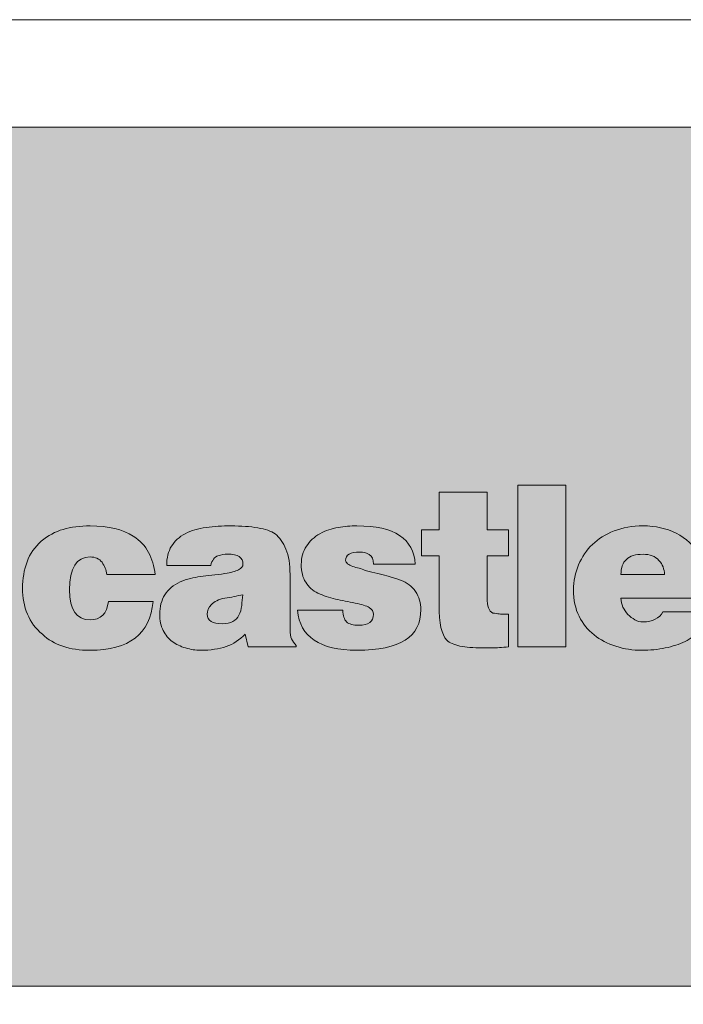
# Model space of a CAD drawing. Units: inches. Extents: x 1829 to 3344, y -21 to 823.
# Drawn here: x 1914 to 1955, y 499 to 559 of the extents above; entities that cross this region are included whole.
import ezdxf

# ---------------------------------------------------------------- set-up
doc = ezdxf.new("R2010")
doc.units = ezdxf.units.IN
doc.header["$LTSCALE"] = 9
doc.header["$MEASUREMENT"] = 0
doc.layers.add('Common-Dimensions-Text', color=7, linetype='Continuous', lineweight=15)
doc.layers.add('Dimensions-Text @ 48', color=7, linetype='Continuous', lineweight=15)
doc.layers.add('Layer 1', color=7, linetype='Continuous')
doc.styles.add('OC_Main', font='arial.ttf', dxfattribs={"width": 0.8, "height": 0.0625})
doc.styles.add('OC_Main2', font='arial.ttf', dxfattribs={"width": 0.8, "oblique": 10, "height": 0.0625})

# ---------------------------------------------------------------- blocks, each defined once
blk = doc.blocks.new('A$C709B5F74')
h = blk.add_hatch(color=7)
edge = h.paths.add_edge_path()
edge.add_spline(control_points=[(62.842, 10.969), (62.842, 10.969), (65.004, 10.969), (65.004, 10.969), (64.928, 12.293), (63.923, 12.955), (61.989, 12.955)], knot_values=[17, 17, 17, 17, 18, 18, 18, 19, 19, 19, 19], degree=3, periodic=0)
edge.add_spline(control_points=[(61.989, 12.955), (61.667, 12.955), (61.34, 12.929), (61.009, 12.876), (60.678, 12.823), (60.366, 12.715), (60.073, 12.551), (59.78, 12.387), (59.546, 12.17), (59.37, 11.9), (59.194, 11.631), (59.106, 11.317), (59.106, 10.96)], knot_values=[13, 13, 13, 13, 14, 14, 14, 15, 15, 15, 16, 16, 16, 17, 17, 17, 17], degree=3, periodic=0)
edge.add_spline(control_points=[(59.106, 10.96), (59.106, 10.591), (59.183, 10.285), (59.335, 10.042), (59.487, 9.798), (59.7, 9.609), (59.972, 9.475), (60.245, 9.34), (60.546, 9.239), (60.877, 9.171), (61.208, 9.104), (61.547, 9.035), (61.893, 8.965)], knot_values=[9, 9, 9, 9, 10, 10, 10, 11, 11, 11, 12, 12, 12, 13, 13, 13, 13], degree=3, periodic=0)
edge.add_spline(control_points=[(61.893, 8.965), (62.232, 8.9), (62.476, 8.821), (62.622, 8.728), (62.769, 8.634), (62.842, 8.52), (62.842, 8.385)], knot_values=[7, 7, 7, 7, 8, 8, 8, 9, 9, 9, 9], degree=3, periodic=0)
edge.add_spline(control_points=[(62.842, 8.385), (62.842, 8.004), (62.584, 7.813), (62.068, 7.813)], knot_values=[6, 6, 6, 6, 7, 7, 7, 7], degree=3, periodic=0)
edge.add_spline(control_points=[(62.068, 7.813), (61.787, 7.813), (61.582, 7.872), (61.453, 7.989), (61.324, 8.106), (61.26, 8.306), (61.26, 8.587)], knot_values=[4, 4, 4, 4, 5, 5, 5, 6, 6, 6, 6], degree=3, periodic=0)
edge.add_spline(control_points=[(61.26, 8.587), (61.26, 8.587), (58.913, 8.587), (58.913, 8.587), (59.042, 7.21), (60.067, 6.521), (61.989, 6.521)], knot_values=[2, 2, 2, 2, 3, 3, 3, 4, 4, 4, 4], degree=3, periodic=0)
edge.add_spline(control_points=[(61.989, 6.521), (63.108, 6.521), (63.939, 6.696), (64.481, 7.044), (65.023, 7.393), (65.294, 7.919), (65.294, 8.622)], knot_values=[0, 0, 0, 0, 1, 1, 1, 2, 2, 2, 2], degree=3, periodic=0)
edge.add_spline(control_points=[(65.294, 8.622), (65.294, 8.968), (65.2, 9.28), (65.013, 9.558), (64.825, 9.836), (64.576, 10.028), (64.266, 10.134)], knot_values=[27, 27, 27, 27, 28, 28, 28, 29, 29, 29, 29], degree=3, periodic=0)
edge.add_spline(control_points=[(64.266, 10.134), (63.984, 10.251), (63.369, 10.421), (62.42, 10.644)], knot_values=[26, 26, 26, 26, 27, 27, 27, 27], degree=3, periodic=0)
edge.add_spline(control_points=[(62.42, 10.644), (62.314, 10.702), (62.206, 10.742), (62.095, 10.762), (61.983, 10.783), (61.875, 10.815), (61.77, 10.859), (61.664, 10.903), (61.576, 10.95), (61.506, 11), (61.436, 11.049), (61.4, 11.106), (61.4, 11.171)], knot_values=[22, 22, 22, 22, 23, 23, 23, 24, 24, 24, 25, 25, 25, 26, 26, 26, 26], degree=3, periodic=0)
edge.add_spline(control_points=[(61.4, 11.171), (61.4, 11.458), (61.646, 11.602), (62.139, 11.602)], knot_values=[21, 21, 21, 21, 22, 22, 22, 22], degree=3, periodic=0)
edge.add_spline(control_points=[(62.139, 11.602), (62.326, 11.602), (62.489, 11.559), (62.626, 11.474), (62.764, 11.389), (62.836, 11.221), (62.842, 10.969)], knot_values=[19, 19, 19, 19, 20, 20, 20, 21, 21, 21, 21], degree=3, periodic=0)
edge = h.paths.add_edge_path()
edge.add_spline(control_points=[(68.722, 9.22), (68.722, 9.22), (68.722, 11.399), (68.722, 11.399), (68.722, 11.399), (68.829, 11.399), (68.977, 11.399)], knot_values=[19.687406, 19.687406, 19.687406, 19.687406, 20.687406, 20.687406, 20.687406, 21, 21, 21, 21], degree=3, periodic=0)
edge.add_spline(control_points=[(68.977, 11.399), (69.124, 11.399), (69.312, 11.399), (69.473, 11.399)], knot_values=[19.374913, 19.374913, 19.374913, 19.374913, 19.687406, 19.687406, 19.687406, 19.687406], degree=3, periodic=0)
edge.add_spline(control_points=[(69.473, 11.399), (69.553, 11.399), (69.627, 11.399), (69.686, 11.399)], knot_values=[19.218666, 19.218666, 19.218666, 19.218666, 19.374913, 19.374913, 19.374913, 19.374913], degree=3, periodic=0)
edge.add_spline(control_points=[(69.686, 11.399), (69.744, 11.399), (69.788, 11.399), (69.808, 11.399)], knot_values=[19.062419, 19.062419, 19.062419, 19.062419, 19.218666, 19.218666, 19.218666, 19.218666], degree=3, periodic=0)
edge.add_spline(control_points=[(69.82, 11.399), (69.82, 11.399), (69.82, 11.399), (69.82, 11.399), (69.82, 11.399), (69.82, 11.399), (69.82, 11.399)], knot_values=[18.999554, 18.999554, 18.999554, 18.999554, 19, 19, 19, 19.000774, 19.000774, 19.000774, 19.000774], degree=3, periodic=0)
edge.add_spline(control_points=[(69.82, 11.433), (69.82, 11.451), (69.82, 11.476), (69.82, 11.506)], knot_values=[18.828048, 18.828048, 18.828048, 18.828048, 18.906172, 18.906172, 18.906172, 18.906172], degree=3, periodic=0)
edge.add_spline(control_points=[(69.82, 11.506), (69.82, 11.536), (69.82, 11.571), (69.82, 11.611)], knot_values=[18.749925, 18.749925, 18.749925, 18.749925, 18.828048, 18.828048, 18.828048, 18.828048], degree=3, periodic=0)
edge.add_spline(control_points=[(69.82, 11.611), (69.82, 11.77), (69.82, 11.994), (69.82, 12.203)], knot_values=[18.437431, 18.437431, 18.437431, 18.437431, 18.749925, 18.749925, 18.749925, 18.749925], degree=3, periodic=0)
edge.add_spline(control_points=[(69.82, 12.203), (69.82, 12.411), (69.82, 12.602), (69.82, 12.695)], knot_values=[18.124937, 18.124937, 18.124937, 18.124937, 18.437431, 18.437431, 18.437431, 18.437431], degree=3, periodic=0)
edge.add_spline(control_points=[(69.82, 12.753), (69.82, 12.753), (69.82, 12.753), (69.82, 12.753), (69.82, 12.753), (69.82, 12.753), (69.82, 12.753)], knot_values=[17.999513, 17.999513, 17.999513, 17.999513, 18.001162, 18.001162, 18.001162, 18.001649, 18.001649, 18.001649, 18.001649], degree=3, periodic=0)
edge.add_spline(control_points=[(69.784, 12.753), (69.767, 12.753), (69.745, 12.753), (69.719, 12.753)], knot_values=[17.812444, 17.812444, 17.812444, 17.812444, 17.890567, 17.890567, 17.890567, 17.890567], degree=3, periodic=0)
edge.add_spline(control_points=[(69.719, 12.753), (69.667, 12.753), (69.597, 12.753), (69.52, 12.753)], knot_values=[17.656197, 17.656197, 17.656197, 17.656197, 17.812444, 17.812444, 17.812444, 17.812444], degree=3, periodic=0)
edge.add_spline(control_points=[(69.52, 12.753), (69.443, 12.753), (69.357, 12.753), (69.271, 12.753)], knot_values=[17.49995, 17.49995, 17.49995, 17.49995, 17.656197, 17.656197, 17.656197, 17.656197], degree=3, periodic=0)
edge.add_spline(control_points=[(69.271, 12.753), (69.185, 12.753), (69.099, 12.753), (69.022, 12.753)], knot_values=[17.343703, 17.343703, 17.343703, 17.343703, 17.49995, 17.49995, 17.49995, 17.49995], degree=3, periodic=0)
edge.add_spline(control_points=[(69.022, 12.753), (68.944, 12.753), (68.875, 12.753), (68.823, 12.753)], knot_values=[17.187456, 17.187456, 17.187456, 17.187456, 17.343703, 17.343703, 17.343703, 17.343703], degree=3, periodic=0)
edge.add_spline(control_points=[(68.758, 12.753), (68.741, 12.753), (68.73, 12.753), (68.725, 12.753)], knot_values=[17.031209, 17.031209, 17.031209, 17.031209, 17.109333, 17.109333, 17.109333, 17.109333], degree=3, periodic=0)
edge.add_spline(control_points=[(68.725, 12.753), (68.724, 12.753), (68.724, 12.753), (68.723, 12.753)], knot_values=[17.021444, 17.021444, 17.021444, 17.021444, 17.031209, 17.031209, 17.031209, 17.031209], degree=3, periodic=0)
edge.add_spline(control_points=[(68.723, 12.753), (68.723, 12.753), (68.722, 12.753), (68.722, 12.753)], knot_values=[17.011679, 17.011679, 17.011679, 17.011679, 17.021444, 17.021444, 17.021444, 17.021444], degree=3, periodic=0)
edge.add_spline(control_points=[(68.722, 12.753), (68.722, 12.753), (68.722, 12.753), (68.722, 12.753)], knot_values=[17.006796, 17.006796, 17.006796, 17.006796, 17.011679, 17.011679, 17.011679, 17.011679], degree=3, periodic=0)
edge.add_spline(control_points=[(68.722, 12.753), (68.722, 12.753), (68.722, 12.753), (68.722, 12.753)], knot_values=[17.001913, 17.001913, 17.001913, 17.001913, 17.006796, 17.006796, 17.006796, 17.006796], degree=3, periodic=0)
edge.add_spline(control_points=[(68.722, 12.753), (68.722, 12.753), (68.722, 12.753), (68.722, 12.753)], knot_values=[17.001303, 17.001303, 17.001303, 17.001303, 17.001913, 17.001913, 17.001913, 17.001913], degree=3, periodic=0)
edge.add_spline(control_points=[(68.722, 12.753), (68.722, 12.753), (68.722, 12.753), (68.722, 12.753)], knot_values=[17.000692, 17.000692, 17.000692, 17.000692, 17.001303, 17.001303, 17.001303, 17.001303], degree=3, periodic=0)
edge.add_spline(control_points=[(68.722, 12.753), (68.722, 12.753), (68.722, 12.753), (68.722, 12.753), (68.722, 12.753), (68.722, 12.753), (68.722, 12.753)], knot_values=[16.999472, 16.999472, 16.999472, 16.999472, 17.000164, 17.000164, 17.000164, 17.000692, 17.000692, 17.000692, 17.000692], degree=3, periodic=0)
edge.add_spline(control_points=[(68.722, 12.836), (68.722, 12.969), (68.722, 13.244), (68.722, 13.543)], knot_values=[16.562469, 16.562469, 16.562469, 16.562469, 16.874962, 16.874962, 16.874962, 16.874962], degree=3, periodic=0)
edge.add_spline(control_points=[(68.722, 13.543), (68.722, 13.842), (68.722, 14.164), (68.722, 14.392)], knot_values=[16.249975, 16.249975, 16.249975, 16.249975, 16.562469, 16.562469, 16.562469, 16.562469], degree=3, periodic=0)
edge.add_spline(control_points=[(68.722, 14.392), (68.722, 14.449), (68.722, 14.5), (68.722, 14.543)], knot_values=[16.171852, 16.171852, 16.171852, 16.171852, 16.249975, 16.249975, 16.249975, 16.249975], degree=3, periodic=0)
edge.add_spline(control_points=[(68.722, 14.543), (68.722, 14.586), (68.722, 14.622), (68.722, 14.647)], knot_values=[16.093728, 16.093728, 16.093728, 16.093728, 16.171852, 16.171852, 16.171852, 16.171852], degree=3, periodic=0)
edge.add_spline(control_points=[(68.722, 14.695), (68.722, 14.695), (68.722, 14.695), (68.722, 14.695), (68.722, 14.695), (68.722, 14.695), (68.722, 14.695)], knot_values=[15.999736, 15.999736, 15.999736, 15.999736, 16, 16, 16, 16.000651, 16.000651, 16.000651, 16.000651], degree=3, periodic=0)
edge.add_spline(control_points=[(68.694, 14.695), (68.648, 14.695), (68.549, 14.695), (68.417, 14.695)], knot_values=[15.781234, 15.781234, 15.781234, 15.781234, 15.937481, 15.937481, 15.937481, 15.937481], degree=3, periodic=0)
edge.add_spline(control_points=[(68.417, 14.695), (68.284, 14.695), (68.117, 14.695), (67.935, 14.695)], knot_values=[15.624987, 15.624987, 15.624987, 15.624987, 15.781234, 15.781234, 15.781234, 15.781234], degree=3, periodic=0)
edge.add_spline(control_points=[(67.935, 14.695), (67.752, 14.695), (67.555, 14.695), (67.362, 14.695)], knot_values=[15.468741, 15.468741, 15.468741, 15.468741, 15.624987, 15.624987, 15.624987, 15.624987], degree=3, periodic=0)
edge.add_spline(control_points=[(67.362, 14.695), (67.168, 14.695), (66.978, 14.695), (66.811, 14.695)], knot_values=[15.312494, 15.312494, 15.312494, 15.312494, 15.468741, 15.468741, 15.468741, 15.468741], degree=3, periodic=0)
edge.add_spline(control_points=[(66.811, 14.695), (66.728, 14.695), (66.65, 14.695), (66.58, 14.695)], knot_values=[15.23437, 15.23437, 15.23437, 15.23437, 15.312494, 15.312494, 15.312494, 15.312494], degree=3, periodic=0)
edge.add_spline(control_points=[(66.58, 14.695), (66.51, 14.695), (66.449, 14.695), (66.398, 14.695)], knot_values=[15.156247, 15.156247, 15.156247, 15.156247, 15.23437, 15.23437, 15.23437, 15.23437], degree=3, periodic=0)
edge.add_spline(control_points=[(66.398, 14.695), (66.372, 14.695), (66.349, 14.695), (66.329, 14.695)], knot_values=[15.117185, 15.117185, 15.117185, 15.117185, 15.156247, 15.156247, 15.156247, 15.156247], degree=3, periodic=0)
edge.add_spline(control_points=[(66.278, 14.695), (66.271, 14.695), (66.264, 14.695), (66.259, 14.695)], knot_values=[15.058593, 15.058593, 15.058593, 15.058593, 15.078123, 15.078123, 15.078123, 15.078123], degree=3, periodic=0)
edge.add_spline(control_points=[(66.234, 14.695), (66.234, 14.695), (66.234, 13.937), (66.234, 13.368)], knot_values=[14.375013, 14.375013, 14.375013, 14.375013, 14.999996, 14.999996, 14.999996, 14.999996], degree=3, periodic=0)
edge.add_spline(control_points=[(66.234, 13.368), (66.234, 13.225), (66.234, 13.095), (66.234, 12.991)], knot_values=[14.218766, 14.218766, 14.218766, 14.218766, 14.375013, 14.375013, 14.375013, 14.375013], degree=3, periodic=0)
edge.add_spline(control_points=[(66.234, 12.991), (66.234, 12.887), (66.234, 12.81), (66.234, 12.775)], knot_values=[14.062519, 14.062519, 14.062519, 14.062519, 14.218766, 14.218766, 14.218766, 14.218766], degree=3, periodic=0)
edge.add_spline(control_points=[(66.234, 12.775), (66.234, 12.77), (66.234, 12.767), (66.234, 12.763)], knot_values=[14.042988, 14.042988, 14.042988, 14.042988, 14.062519, 14.062519, 14.062519, 14.062519], degree=3, periodic=0)
edge.add_spline(control_points=[(66.234, 12.763), (66.234, 12.76), (66.234, 12.758), (66.234, 12.756)], knot_values=[14.023457, 14.023457, 14.023457, 14.023457, 14.042988, 14.042988, 14.042988, 14.042988], degree=3, periodic=0)
edge.add_spline(control_points=[(66.234, 12.756), (66.234, 12.755), (66.234, 12.755), (66.234, 12.754)], knot_values=[14.013692, 14.013692, 14.013692, 14.013692, 14.023457, 14.023457, 14.023457, 14.023457], degree=3, periodic=0)
edge.add_spline(control_points=[(66.234, 12.754), (66.234, 12.753), (66.234, 12.753), (66.234, 12.753)], knot_values=[14.003926, 14.003926, 14.003926, 14.003926, 14.013692, 14.013692, 14.013692, 14.013692], degree=3, periodic=0)
edge.add_spline(control_points=[(66.234, 12.753), (66.234, 12.753), (66.234, 12.753), (66.234, 12.753)], knot_values=[14.002705, 14.002705, 14.002705, 14.002705, 14.003926, 14.003926, 14.003926, 14.003926], degree=3, periodic=0)
edge.add_spline(control_points=[(66.234, 12.753), (66.234, 12.753), (66.234, 12.753), (66.234, 12.753)], knot_values=[14.001485, 14.001485, 14.001485, 14.001485, 14.002705, 14.002705, 14.002705, 14.002705], degree=3, periodic=0)
edge.add_spline(control_points=[(66.234, 12.753), (66.234, 12.753), (66.234, 12.753), (66.234, 12.753)], knot_values=[14.000874, 14.000874, 14.000874, 14.000874, 14.001485, 14.001485, 14.001485, 14.001485], degree=3, periodic=0)
edge.add_spline(control_points=[(66.234, 12.753), (66.234, 12.753), (66.234, 12.753), (66.234, 12.753), (66.234, 12.753), (66.234, 12.753), (66.234, 12.753)], knot_values=[13.999349, 13.999349, 13.999349, 13.999349, 14.000223, 14.000223, 14.000223, 14.000874, 14.000874, 14.000874, 14.000874], degree=3, periodic=0)
edge.add_spline(control_points=[(66.163, 12.753), (66.143, 12.753), (66.119, 12.753), (66.093, 12.753)], knot_values=[13.750025, 13.750025, 13.750025, 13.750025, 13.828148, 13.828148, 13.828148, 13.828148], degree=3, periodic=0)
edge.add_spline(control_points=[(66.093, 12.753), (65.987, 12.753), (65.837, 12.753), (65.697, 12.753)], knot_values=[13.437531, 13.437531, 13.437531, 13.437531, 13.750025, 13.750025, 13.750025, 13.750025], degree=3, periodic=0)
edge.add_spline(control_points=[(65.697, 12.753), (65.558, 12.753), (65.43, 12.753), (65.368, 12.753)], knot_values=[13.125037, 13.125037, 13.125037, 13.125037, 13.437531, 13.437531, 13.437531, 13.437531], degree=3, periodic=0)
edge.add_spline(control_points=[(65.329, 12.753), (65.329, 12.753), (65.329, 12.753), (65.329, 12.753), (65.329, 12.753), (65.329, 12.753), (65.329, 12.753)], knot_values=[12.999613, 12.999613, 12.999613, 12.999613, 13.001362, 13.001362, 13.001362, 13.001749, 13.001749, 13.001749, 13.001749], degree=3, periodic=0)
edge.add_spline(control_points=[(65.329, 12.708), (65.329, 12.687), (65.329, 12.66), (65.329, 12.628)], knot_values=[12.812544, 12.812544, 12.812544, 12.812544, 12.890667, 12.890667, 12.890667, 12.890667], degree=3, periodic=0)
edge.add_spline(control_points=[(65.329, 12.628), (65.329, 12.564), (65.329, 12.479), (65.329, 12.383)], knot_values=[12.656297, 12.656297, 12.656297, 12.656297, 12.812544, 12.812544, 12.812544, 12.812544], degree=3, periodic=0)
edge.add_spline(control_points=[(65.329, 12.383), (65.329, 12.288), (65.329, 12.182), (65.329, 12.076)], knot_values=[12.50005, 12.50005, 12.50005, 12.50005, 12.656297, 12.656297, 12.656297, 12.656297], degree=3, periodic=0)
edge.add_spline(control_points=[(65.329, 12.076), (65.329, 11.971), (65.329, 11.865), (65.329, 11.769)], knot_values=[12.343803, 12.343803, 12.343803, 12.343803, 12.50005, 12.50005, 12.50005, 12.50005], degree=3, periodic=0)
edge.add_spline(control_points=[(65.329, 11.769), (65.329, 11.674), (65.329, 11.589), (65.329, 11.524)], knot_values=[12.187556, 12.187556, 12.187556, 12.187556, 12.343803, 12.343803, 12.343803, 12.343803], degree=3, periodic=0)
edge.add_spline(control_points=[(65.329, 11.444), (65.329, 11.424), (65.329, 11.41), (65.329, 11.403)], knot_values=[12.031309, 12.031309, 12.031309, 12.031309, 12.109433, 12.109433, 12.109433, 12.109433], degree=3, periodic=0)
edge.add_spline(control_points=[(65.329, 11.399), (65.329, 11.399), (65.329, 11.399), (65.329, 11.399), (65.329, 11.399), (65.329, 11.399), (65.329, 11.399)], knot_values=[11.999572, 11.999572, 11.999572, 11.999572, 12, 12, 12, 12.000792, 12.000792, 12.000792, 12.000792], degree=3, periodic=0)
edge.add_spline(control_points=[(65.368, 11.399), (65.43, 11.399), (65.558, 11.399), (65.697, 11.399)], knot_values=[11.562569, 11.562569, 11.562569, 11.562569, 11.875062, 11.875062, 11.875062, 11.875062], degree=3, periodic=0)
edge.add_spline(control_points=[(65.697, 11.399), (65.836, 11.399), (65.987, 11.399), (66.093, 11.399)], knot_values=[11.250075, 11.250075, 11.250075, 11.250075, 11.562569, 11.562569, 11.562569, 11.562569], degree=3, periodic=0)
edge.add_spline(control_points=[(66.163, 11.399), (66.183, 11.399), (66.2, 11.399), (66.212, 11.399)], knot_values=[11.093828, 11.093828, 11.093828, 11.093828, 11.171952, 11.171952, 11.171952, 11.171952], degree=3, periodic=0)
edge.add_spline(control_points=[(66.212, 11.399), (66.218, 11.399), (66.223, 11.399), (66.227, 11.399)], knot_values=[11.054766, 11.054766, 11.054766, 11.054766, 11.093828, 11.093828, 11.093828, 11.093828], degree=3, periodic=0)
edge.add_spline(control_points=[(66.227, 11.399), (66.23, 11.399), (66.233, 11.399), (66.234, 11.399)], knot_values=[11.015705, 11.015705, 11.015705, 11.015705, 11.054766, 11.054766, 11.054766, 11.054766], degree=3, periodic=0)
edge.add_spline(control_points=[(66.234, 11.399), (66.234, 11.399), (66.234, 11.399), (66.234, 11.399)], knot_values=[11.010822, 11.010822, 11.010822, 11.010822, 11.015705, 11.015705, 11.015705, 11.015705], degree=3, periodic=0)
edge.add_spline(control_points=[(66.234, 11.399), (66.234, 11.399), (66.234, 11.399), (66.234, 11.399)], knot_values=[11.005939, 11.005939, 11.005939, 11.005939, 11.010822, 11.010822, 11.010822, 11.010822], degree=3, periodic=0)
edge.add_spline(control_points=[(66.234, 11.399), (66.234, 11.399), (66.234, 11.399), (66.234, 11.399)], knot_values=[11.003498, 11.003498, 11.003498, 11.003498, 11.005939, 11.005939, 11.005939, 11.005939], degree=3, periodic=0)
edge.add_spline(control_points=[(66.234, 11.399), (66.234, 11.399), (66.234, 11.399), (66.234, 11.399)], knot_values=[11.001057, 11.001057, 11.001057, 11.001057, 11.003498, 11.003498, 11.003498, 11.003498], degree=3, periodic=0)
edge.add_spline(control_points=[(66.234, 11.399), (66.234, 11.399), (66.234, 11.399), (66.234, 11.399), (66.234, 11.399), (66.234, 11.399), (66.234, 11.399)], knot_values=[10.999836, 10.999836, 10.999836, 10.999836, 11.000892, 11.000892, 11.000892, 11.001057, 11.001057, 11.001057, 11.001057], degree=3, periodic=0)
edge.add_spline(control_points=[(66.234, 11.371), (66.234, 11.325), (66.234, 11.224), (66.234, 11.088)], knot_values=[10.781334, 10.781334, 10.781334, 10.781334, 10.937581, 10.937581, 10.937581, 10.937581], degree=3, periodic=0)
edge.add_spline(control_points=[(66.234, 11.088), (66.234, 10.953), (66.234, 10.782), (66.234, 10.596)], knot_values=[10.625087, 10.625087, 10.625087, 10.625087, 10.781334, 10.781334, 10.781334, 10.781334], degree=3, periodic=0)
edge.add_spline(control_points=[(66.234, 10.596), (66.234, 10.224), (66.234, 9.79), (66.234, 9.449)], knot_values=[10.312594, 10.312594, 10.312594, 10.312594, 10.625087, 10.625087, 10.625087, 10.625087], degree=3, periodic=0)
edge.add_spline(control_points=[(66.234, 9.449), (66.234, 9.108), (66.234, 8.859), (66.234, 8.859), (66.234, 7.928), (66.366, 7.321), (66.63, 7.04)], knot_values=[9, 9, 9, 9, 9.312594, 9.312594, 9.312594, 10.312594, 10.312594, 10.312594, 10.312594], degree=3, periodic=0)
edge.add_spline(control_points=[(66.63, 7.04), (66.771, 6.905), (66.998, 6.806), (67.311, 6.741), (67.625, 6.677), (68.004, 6.645), (68.449, 6.645)], knot_values=[7, 7, 7, 7, 8, 8, 8, 9, 9, 9, 9], degree=3, periodic=0)
edge.add_spline(control_points=[(68.449, 6.645), (68.566, 6.645), (68.741, 6.645), (68.972, 6.645), (69.204, 6.645), (69.486, 6.662), (69.82, 6.697)], knot_values=[5, 5, 5, 5, 6, 6, 6, 7, 7, 7, 7], degree=3, periodic=0)
edge.add_spline(control_points=[(69.82, 6.697), (69.82, 6.697), (69.82, 8.385), (69.82, 8.385), (69.586, 8.385), (69.426, 8.391), (69.341, 8.402), (69.256, 8.414), (69.146, 8.429), (69.012, 8.446)], knot_values=[2, 2, 2, 2, 3, 3, 3, 4, 4, 4, 5, 5, 5, 5], degree=3, periodic=0)
edge.add_spline(control_points=[(69.012, 8.446), (68.818, 8.54), (68.722, 8.798), (68.722, 9.22)], knot_values=[1, 1, 1, 1, 2, 2, 2, 2], degree=3, periodic=0)
h.paths.add_polyline_path([(70.313, 6.697), (72.782, 6.697), (72.782, 15.064), (70.313, 15.064)])
edge = h.paths.add_edge_path()
edge.add_spline(control_points=[(48.182, 11.347), (48.451, 11.347), (48.658, 11.254), (48.801, 11.07), (48.945, 10.885), (49.028, 10.676), (49.052, 10.441)], knot_values=[0, 0, 0, 0, 1, 1, 1, 2, 2, 2, 2], degree=3, periodic=0)
edge.add_spline(control_points=[(49.052, 10.441), (49.052, 10.441), (49.676, 10.441), (50.3, 10.441)], knot_values=[17.5, 17.5, 17.5, 17.5, 18, 18, 18, 18], degree=3, periodic=0)
edge.add_spline(control_points=[(50.3, 10.441), (50.924, 10.441), (51.548, 10.441), (51.548, 10.441), (51.495, 10.863), (51.382, 11.243), (51.209, 11.58), (51.037, 11.917), (50.771, 12.196), (50.414, 12.419)], knot_values=[15, 15, 15, 15, 15.5, 15.5, 15.5, 16.5, 16.5, 16.5, 17.5, 17.5, 17.5, 17.5], degree=3, periodic=0)
edge.add_spline(control_points=[(50.414, 12.419), (49.887, 12.776), (49.143, 12.955), (48.182, 12.955)], knot_values=[14, 14, 14, 14, 15, 15, 15, 15], degree=3, periodic=0)
edge.add_spline(control_points=[(48.182, 12.955), (47.666, 12.955), (47.203, 12.895), (46.793, 12.775), (46.383, 12.655), (46.005, 12.451), (45.659, 12.164)], knot_values=[12, 12, 12, 12, 13, 13, 13, 14, 14, 14, 14], degree=3, periodic=0)
edge.add_spline(control_points=[(45.659, 12.164), (45.325, 11.865), (45.081, 11.511), (44.925, 11.101), (44.77, 10.69), (44.692, 10.228), (44.692, 9.712)], knot_values=[10, 10, 10, 10, 11, 11, 11, 12, 12, 12, 12], degree=3, periodic=0)
edge.add_spline(control_points=[(44.692, 9.712), (44.692, 9.243), (44.776, 8.804), (44.943, 8.394), (45.11, 7.983), (45.369, 7.635), (45.721, 7.348)], knot_values=[8, 8, 8, 8, 9, 9, 9, 10, 10, 10, 10], degree=3, periodic=0)
edge.add_spline(control_points=[(45.721, 7.348), (46.307, 6.797), (47.127, 6.521), (48.182, 6.521)], knot_values=[7, 7, 7, 7, 8, 8, 8, 8], degree=3, periodic=0)
edge.add_spline(control_points=[(48.182, 6.521), (50.203, 6.521), (51.29, 7.362), (51.442, 9.044)], knot_values=[6, 6, 6, 6, 7, 7, 7, 7], degree=3, periodic=0)
edge.add_spline(control_points=[(51.442, 9.044), (51.442, 9.044), (49.131, 9.044), (49.131, 9.044), (49.055, 8.411), (48.738, 8.095), (48.182, 8.095)], knot_values=[4, 4, 4, 4, 5, 5, 5, 6, 6, 6, 6], degree=3, periodic=0)
edge.add_spline(control_points=[(48.182, 8.095), (47.479, 8.095), (47.127, 8.61), (47.127, 9.642)], knot_values=[3, 3, 3, 3, 4, 4, 4, 4], degree=3, periodic=0)
edge.add_spline(control_points=[(47.127, 9.642), (47.127, 10.778), (47.479, 11.347), (48.182, 11.347)], knot_values=[2, 2, 2, 2, 3, 3, 3, 3], degree=3, periodic=0)
edge = h.paths.add_edge_path()
edge.add_spline(control_points=[(56.092, 10.969), (56.092, 10.869), (56.013, 10.775), (55.854, 10.687), (55.696, 10.6), (55.465, 10.532), (55.16, 10.485)], knot_values=[15, 15, 15, 15, 16, 16, 16, 17, 17, 17, 17], degree=3, periodic=0)
edge.add_spline(control_points=[(55.16, 10.485), (54.668, 10.433), (54.246, 10.383), (53.895, 10.336), (53.543, 10.289), (53.194, 10.198), (52.849, 10.063)], knot_values=[13, 13, 13, 13, 14, 14, 14, 15, 15, 15, 15], degree=3, periodic=0)
edge.add_spline(control_points=[(52.849, 10.063), (52.491, 9.899), (52.225, 9.675), (52.049, 9.391), (51.873, 9.107), (51.785, 8.771), (51.785, 8.385)], knot_values=[11, 11, 11, 11, 12, 12, 12, 13, 13, 13, 13], degree=3, periodic=0)
edge.add_spline(control_points=[(51.785, 8.385), (51.785, 8.057), (51.845, 7.775), (51.965, 7.541), (52.085, 7.307), (52.242, 7.118), (52.436, 6.974), (52.629, 6.831), (52.857, 6.719), (53.121, 6.64), (53.385, 6.561), (53.643, 6.521), (53.895, 6.521)], knot_values=[7, 7, 7, 7, 8, 8, 8, 9, 9, 9, 10, 10, 10, 11, 11, 11, 11], degree=3, periodic=0)
edge.add_spline(control_points=[(53.895, 6.521), (54.41, 6.521), (54.853, 6.586), (55.222, 6.715), (55.591, 6.844), (55.919, 7.055), (56.206, 7.348)], knot_values=[5, 5, 5, 5, 6, 6, 6, 7, 7, 7, 7], degree=3, periodic=0)
edge.add_spline(control_points=[(56.206, 7.348), (56.206, 7.348), (56.355, 6.697), (56.355, 6.697), (56.355, 6.697), (56.977, 6.697), (57.599, 6.697)], knot_values=[3.5, 3.5, 3.5, 3.5, 4.5, 4.5, 4.5, 5, 5, 5, 5], degree=3, periodic=0)
edge.add_spline(control_points=[(57.599, 6.697), (58.221, 6.697), (58.843, 6.697), (58.843, 6.697), (58.843, 6.697), (58.843, 6.697), (58.843, 6.697)], knot_values=[2.99999, 2.99999, 2.99999, 2.99999, 3.49999, 3.49999, 3.49999, 3.5, 3.5, 3.5, 3.5], degree=3, periodic=0)
edge.add_spline(control_points=[(58.843, 6.697), (58.843, 6.697), (58.843, 6.759), (58.843, 6.759)], knot_values=[2.00001, 2.00001, 2.00001, 2.00001, 2.99999, 2.99999, 2.99999, 2.99999], degree=3, periodic=0)
edge.add_spline(control_points=[(58.843, 6.759), (58.743, 6.876), (58.666, 6.993), (58.61, 7.11), (58.554, 7.228), (58.526, 7.38), (58.526, 7.567)], knot_values=[0, 0, 0, 0, 1, 1, 1, 2, 2, 2, 2], degree=3, periodic=0)
edge.add_spline(control_points=[(58.526, 7.567), (58.526, 7.567), (58.526, 8.286), (58.526, 9.004)], knot_values=[29.5, 29.5, 29.5, 29.5, 30, 30, 30, 30], degree=3, periodic=0)
edge.add_spline(control_points=[(58.526, 9.004), (58.526, 9.723), (58.526, 10.441), (58.526, 10.441), (58.526, 10.963), (58.456, 11.398), (58.315, 11.747), (58.175, 12.095), (57.987, 12.36), (57.753, 12.542)], knot_values=[27, 27, 27, 27, 27.5, 27.5, 27.5, 28.5, 28.5, 28.5, 29.5, 29.5, 29.5, 29.5], degree=3, periodic=0)
edge.add_spline(control_points=[(57.753, 12.542), (57.542, 12.683), (57.242, 12.787), (56.852, 12.854), (56.462, 12.921), (56.004, 12.955), (55.477, 12.955)], knot_values=[25, 25, 25, 25, 26, 26, 26, 27, 27, 27, 27], degree=3, periodic=0)
edge.add_spline(control_points=[(55.477, 12.955), (55.025, 12.955), (54.595, 12.929), (54.185, 12.876), (53.774, 12.823), (53.414, 12.715), (53.104, 12.551), (52.793, 12.387), (52.556, 12.17), (52.392, 11.9), (52.228, 11.631), (52.146, 11.3), (52.146, 10.907)], knot_values=[21, 21, 21, 21, 22, 22, 22, 23, 23, 23, 24, 24, 24, 25, 25, 25, 25], degree=3, periodic=0)
edge.add_spline(control_points=[(52.146, 10.907), (52.146, 10.907), (54.422, 10.907), (54.422, 10.907), (54.498, 11.183), (54.623, 11.35), (54.795, 11.408), (54.968, 11.467), (55.137, 11.496), (55.301, 11.496)], knot_values=[18, 18, 18, 18, 19, 19, 19, 20, 20, 20, 21, 21, 21, 21], degree=3, periodic=0)
edge.add_spline(control_points=[(55.301, 11.496), (55.828, 11.496), (56.092, 11.32), (56.092, 10.969)], knot_values=[17, 17, 17, 17, 18, 18, 18, 18], degree=3, periodic=0)
edge = h.paths.add_edge_path(flags=16)
edge.add_spline(control_points=[(56.092, 9.396), (56.068, 9.208), (56.046, 9.019), (56.026, 8.829), (56.005, 8.638), (55.958, 8.473), (55.885, 8.332), (55.812, 8.191), (55.707, 8.083), (55.569, 8.007), (55.431, 7.931), (55.248, 7.893), (55.02, 7.893)], knot_values=[0, 0, 0, 0, 1, 1, 1, 2, 2, 2, 3, 3, 3, 4, 4, 4, 4], degree=3, periodic=0)
edge.add_spline(control_points=[(55.02, 7.893), (54.762, 7.893), (54.568, 7.931), (54.439, 8.007), (54.311, 8.083), (54.246, 8.209), (54.246, 8.385), (54.246, 8.561), (54.316, 8.726), (54.457, 8.881), (54.598, 9.037), (54.832, 9.149), (55.16, 9.22)], knot_values=[6, 6, 6, 6, 7, 7, 7, 8, 8, 8, 9, 9, 9, 10, 10, 10, 10], degree=3, periodic=0)
edge.add_spline(control_points=[(55.16, 9.22), (55.324, 9.237), (55.481, 9.264), (55.63, 9.299), (55.78, 9.334), (55.934, 9.366), (56.092, 9.396)], knot_values=[4, 4, 4, 4, 5, 5, 5, 6, 6, 6, 6], degree=3, periodic=0)
h = blk.add_hatch(color=7)
edge = h.paths.add_edge_path()
edge.add_spline(control_points=[(76.781, 12.955), (76.23, 12.955), (75.732, 12.867), (75.287, 12.691), (74.842, 12.516), (74.468, 12.283), (74.167, 11.993), (73.865, 11.703), (73.626, 11.353), (73.45, 10.942), (73.274, 10.532), (73.187, 10.099), (73.187, 9.642)], knot_values=[8, 8, 8, 8, 9, 9, 9, 10, 10, 10, 11, 11, 11, 12, 12, 12, 12], degree=3, periodic=0)
edge.add_spline(control_points=[(73.187, 9.642), (73.187, 9.12), (73.283, 8.666), (73.477, 8.279), (73.67, 7.893), (73.928, 7.572), (74.25, 7.317), (74.572, 7.062), (74.949, 6.866), (75.379, 6.728), (75.81, 6.59), (76.257, 6.521), (76.72, 6.521)], knot_values=[4, 4, 4, 4, 5, 5, 5, 6, 6, 6, 7, 7, 7, 8, 8, 8, 8], degree=3, periodic=0)
edge.add_spline(control_points=[(76.72, 6.521), (77.147, 6.521), (77.552, 6.561), (77.933, 6.64), (78.313, 6.719), (78.655, 6.831), (78.957, 6.974), (79.258, 7.118), (79.506, 7.317), (79.699, 7.572), (79.893, 7.827), (80.019, 8.142), (80.077, 8.517), (80.077, 8.517), (79.51, 8.517), (78.943, 8.517)], knot_values=[22.5, 22.5, 22.5, 22.5, 23.5, 23.5, 23.5, 24.5, 24.5, 24.5, 25.5, 25.5, 25.5, 26.5, 26.5, 26.5, 27, 27, 27, 27], degree=3, periodic=0)
edge.add_spline(control_points=[(78.943, 8.517), (78.376, 8.517), (77.81, 8.517), (77.81, 8.517), (77.628, 8.165), (77.285, 7.989), (76.781, 7.989)], knot_values=[21, 21, 21, 21, 21.5, 21.5, 21.5, 22.5, 22.5, 22.5, 22.5], degree=3, periodic=0)
edge.add_spline(control_points=[(76.781, 7.989), (76.641, 7.989), (76.501, 8.026), (76.364, 8.099), (76.226, 8.172), (76.106, 8.265), (76.003, 8.376), (75.901, 8.487), (75.814, 8.613), (75.744, 8.754), (75.674, 8.895), (75.639, 9.05), (75.639, 9.22)], knot_values=[17, 17, 17, 17, 18, 18, 18, 19, 19, 19, 20, 20, 20, 21, 21, 21, 21], degree=3, periodic=0)
edge.add_spline(control_points=[(75.639, 9.22), (75.639, 9.22), (80.288, 9.22), (80.288, 9.22), (80.288, 9.618), (80.25, 10.002), (80.174, 10.371), (80.098, 10.74), (79.954, 11.083), (79.743, 11.399)], knot_values=[14, 14, 14, 14, 15, 15, 15, 16, 16, 16, 17, 17, 17, 17], degree=3, periodic=0)
edge.add_spline(control_points=[(79.743, 11.399), (79.415, 11.933), (78.999, 12.325), (78.495, 12.577), (77.991, 12.829), (77.42, 12.955), (76.781, 12.955)], knot_values=[12, 12, 12, 12, 13, 13, 13, 14, 14, 14, 14], degree=3, periodic=0)
edge = h.paths.add_edge_path(flags=16)
edge.add_spline(control_points=[(77.889, 10.441), (77.889, 10.441), (75.639, 10.441), (75.639, 10.441), (75.639, 10.787), (75.732, 11.048), (75.92, 11.224), (76.107, 11.399), (76.395, 11.487), (76.781, 11.487)], knot_values=[0, 0, 0, 0, 1, 1, 1, 2, 2, 2, 3, 3, 3, 3], degree=3, periodic=0)
edge.add_spline(control_points=[(76.781, 11.487), (77.145, 11.487), (77.42, 11.382), (77.607, 11.171), (77.795, 10.96), (77.889, 10.717), (77.889, 10.441)], knot_values=[3, 3, 3, 3, 4, 4, 4, 5, 5, 5, 5], degree=3, periodic=0)
at = {"layer": 'Layer 1', "lineweight": 0}
blk.add_lwpolyline([(72.782, 6.697), (70.313, 6.697), (70.313, 15.064), (72.782, 15.064), (72.782, 6.697)], dxfattribs=at)
for points, knots in [([(68.722, 11.399), (68.722, 11.399), (68.722, 9.22), (68.722, 9.22), (68.722, 8.798), (68.818, 8.54), (69.012, 8.446), (69.146, 8.429), (69.256, 8.414), (69.341, 8.402), (69.426, 8.391), (69.586, 8.385), (69.82, 8.385), (69.82, 8.385), (69.82, 6.697), (69.82, 6.697), (69.486, 6.662), (69.204, 6.645), (68.972, 6.645), (68.741, 6.645), (68.566, 6.645), (68.449, 6.645), (68.004, 6.645), (67.625, 6.677), (67.311, 6.741), (66.998, 6.806), (66.771, 6.905), (66.63, 7.04), (66.366, 7.321), (66.234, 7.928), (66.234, 8.859), (66.234, 8.859), (66.234, 11.399), (66.234, 11.399), (66.234, 11.399), (65.329, 11.399), (65.329, 11.399), (65.329, 11.399), (65.329, 12.753), (65.329, 12.753), (65.329, 12.753), (66.234, 12.753), (66.234, 12.753), (66.234, 12.753), (66.234, 14.695), (66.234, 14.695), (66.234, 14.695), (68.722, 14.695), (68.722, 14.695), (68.722, 14.695), (68.722, 12.753), (68.722, 12.753), (68.722, 12.753), (69.82, 12.753), (69.82, 12.753), (69.82, 12.753), (69.82, 11.399), (69.82, 11.399), (69.82, 11.399), (68.722, 11.399), (68.722, 11.399)], [0, 0, 0, 0, 1, 1, 1, 2, 2, 2, 3, 3, 3, 4, 4, 4, 5, 5, 5, 6, 6, 6, 7, 7, 7, 8, 8, 8, 9, 9, 9, 10, 10, 10, 11, 11, 11, 12, 12, 12, 13, 13, 13, 14, 14, 14, 15, 15, 15, 16, 16, 16, 17, 17, 17, 18, 18, 18, 19, 19, 19, 20, 20, 20, 20]), ([(49.052, 10.441), (49.028, 10.676), (48.945, 10.885), (48.801, 11.07), (48.658, 11.254), (48.451, 11.347), (48.182, 11.347), (47.479, 11.347), (47.127, 10.778), (47.127, 9.642), (47.127, 8.61), (47.479, 8.095), (48.182, 8.095), (48.738, 8.095), (49.055, 8.411), (49.131, 9.044), (49.131, 9.044), (51.442, 9.044), (51.442, 9.044), (51.29, 7.362), (50.203, 6.521), (48.182, 6.521), (47.127, 6.521), (46.307, 6.797), (45.721, 7.348), (45.369, 7.635), (45.11, 7.983), (44.943, 8.394), (44.776, 8.804), (44.692, 9.243), (44.692, 9.712), (44.692, 10.228), (44.77, 10.69), (44.925, 11.101), (45.081, 11.511), (45.325, 11.865), (45.659, 12.164), (46.005, 12.451), (46.383, 12.655), (46.793, 12.775), (47.203, 12.895), (47.666, 12.955), (48.182, 12.955), (49.143, 12.955), (49.887, 12.776), (50.414, 12.419), (50.771, 12.196), (51.037, 11.917), (51.209, 11.58), (51.382, 11.243), (51.495, 10.863), (51.548, 10.441), (51.548, 10.441), (49.052, 10.441), (49.052, 10.441)], [0, 0, 0, 0, 1, 1, 1, 2, 2, 2, 3, 3, 3, 4, 4, 4, 5, 5, 5, 6, 6, 6, 7, 7, 7, 8, 8, 8, 9, 9, 9, 10, 10, 10, 11, 11, 11, 12, 12, 12, 13, 13, 13, 14, 14, 14, 15, 15, 15, 16, 16, 16, 17, 17, 17, 18, 18, 18, 18]), ([(58.526, 7.567), (58.526, 7.38), (58.554, 7.228), (58.61, 7.11), (58.666, 6.993), (58.743, 6.876), (58.843, 6.759), (58.843, 6.759), (58.843, 6.697), (58.843, 6.697), (58.843, 6.697), (56.355, 6.697), (56.355, 6.697), (56.355, 6.697), (56.206, 7.348), (56.206, 7.348), (55.919, 7.055), (55.591, 6.844), (55.222, 6.715), (54.853, 6.586), (54.41, 6.521), (53.895, 6.521), (53.643, 6.521), (53.385, 6.561), (53.121, 6.64), (52.857, 6.719), (52.629, 6.831), (52.436, 6.974), (52.242, 7.118), (52.085, 7.307), (51.965, 7.541), (51.845, 7.775), (51.785, 8.057), (51.785, 8.385), (51.785, 8.771), (51.873, 9.107), (52.049, 9.391), (52.225, 9.675), (52.491, 9.899), (52.849, 10.063), (53.194, 10.198), (53.543, 10.289), (53.895, 10.336), (54.246, 10.383), (54.668, 10.433), (55.16, 10.485), (55.465, 10.532), (55.696, 10.6), (55.854, 10.687), (56.013, 10.775), (56.092, 10.869), (56.092, 10.969), (56.092, 11.32), (55.828, 11.496), (55.301, 11.496), (55.137, 11.496), (54.968, 11.467), (54.795, 11.408), (54.623, 11.35), (54.498, 11.183), (54.422, 10.907), (54.422, 10.907), (52.146, 10.907), (52.146, 10.907), (52.146, 11.3), (52.228, 11.631), (52.392, 11.9), (52.556, 12.17), (52.793, 12.387), (53.104, 12.551), (53.414, 12.715), (53.774, 12.823), (54.185, 12.876), (54.595, 12.929), (55.025, 12.955), (55.477, 12.955), (56.004, 12.955), (56.462, 12.921), (56.852, 12.854), (57.242, 12.787), (57.542, 12.683), (57.753, 12.542), (57.987, 12.36), (58.175, 12.095), (58.315, 11.747), (58.456, 11.398), (58.526, 10.963), (58.526, 10.441), (58.526, 10.441), (58.526, 7.567), (58.526, 7.567)], [0, 0, 0, 0, 1, 1, 1, 2, 2, 2, 3, 3, 3, 4, 4, 4, 5, 5, 5, 6, 6, 6, 7, 7, 7, 8, 8, 8, 9, 9, 9, 10, 10, 10, 11, 11, 11, 12, 12, 12, 13, 13, 13, 14, 14, 14, 15, 15, 15, 16, 16, 16, 17, 17, 17, 18, 18, 18, 19, 19, 19, 20, 20, 20, 21, 21, 21, 22, 22, 22, 23, 23, 23, 24, 24, 24, 25, 25, 25, 26, 26, 26, 27, 27, 27, 28, 28, 28, 29, 29, 29, 30, 30, 30, 30]), ([(65.294, 8.622), (65.294, 7.919), (65.023, 7.393), (64.481, 7.044), (63.939, 6.696), (63.108, 6.521), (61.989, 6.521), (60.067, 6.521), (59.042, 7.21), (58.913, 8.587), (58.913, 8.587), (61.26, 8.587), (61.26, 8.587), (61.26, 8.306), (61.324, 8.106), (61.453, 7.989), (61.582, 7.872), (61.787, 7.813), (62.068, 7.813), (62.584, 7.813), (62.842, 8.004), (62.842, 8.385), (62.842, 8.52), (62.769, 8.634), (62.622, 8.728), (62.476, 8.821), (62.232, 8.9), (61.893, 8.965), (61.547, 9.035), (61.208, 9.104), (60.877, 9.171), (60.546, 9.239), (60.245, 9.34), (59.972, 9.475), (59.7, 9.609), (59.487, 9.798), (59.335, 10.042), (59.183, 10.285), (59.106, 10.591), (59.106, 10.96), (59.106, 11.317), (59.194, 11.631), (59.37, 11.9), (59.546, 12.17), (59.78, 12.387), (60.073, 12.551), (60.366, 12.715), (60.678, 12.823), (61.009, 12.876), (61.34, 12.929), (61.667, 12.955), (61.989, 12.955), (63.923, 12.955), (64.928, 12.293), (65.004, 10.969), (65.004, 10.969), (62.842, 10.969), (62.842, 10.969), (62.836, 11.221), (62.764, 11.389), (62.626, 11.474), (62.489, 11.559), (62.326, 11.602), (62.139, 11.602), (61.646, 11.602), (61.4, 11.458), (61.4, 11.171), (61.4, 11.106), (61.436, 11.049), (61.506, 11), (61.576, 10.95), (61.664, 10.903), (61.77, 10.859), (61.875, 10.815), (61.983, 10.783), (62.095, 10.762), (62.206, 10.742), (62.314, 10.702), (62.42, 10.644), (63.369, 10.421), (63.984, 10.251), (64.266, 10.134), (64.576, 10.028), (64.825, 9.836), (65.013, 9.558), (65.2, 9.28), (65.294, 8.968), (65.294, 8.622)], [0, 0, 0, 0, 1, 1, 1, 2, 2, 2, 3, 3, 3, 4, 4, 4, 5, 5, 5, 6, 6, 6, 7, 7, 7, 8, 8, 8, 9, 9, 9, 10, 10, 10, 11, 11, 11, 12, 12, 12, 13, 13, 13, 14, 14, 14, 15, 15, 15, 16, 16, 16, 17, 17, 17, 18, 18, 18, 19, 19, 19, 20, 20, 20, 21, 21, 21, 22, 22, 22, 23, 23, 23, 24, 24, 24, 25, 25, 25, 26, 26, 26, 27, 27, 27, 28, 28, 28, 29, 29, 29, 29]), ([(80.077, 8.517), (80.019, 8.142), (79.893, 7.827), (79.699, 7.572), (79.506, 7.317), (79.258, 7.118), (78.957, 6.974), (78.655, 6.831), (78.313, 6.719), (77.933, 6.64), (77.552, 6.561), (77.147, 6.521), (76.72, 6.521), (76.257, 6.521), (75.81, 6.59), (75.379, 6.728), (74.949, 6.866), (74.572, 7.062), (74.25, 7.317), (73.928, 7.572), (73.67, 7.893), (73.477, 8.279), (73.283, 8.666), (73.187, 9.12), (73.187, 9.642), (73.187, 10.099), (73.274, 10.532), (73.45, 10.942), (73.626, 11.353), (73.865, 11.703), (74.167, 11.993), (74.468, 12.283), (74.842, 12.516), (75.287, 12.691), (75.732, 12.867), (76.23, 12.955), (76.781, 12.955), (77.42, 12.955), (77.991, 12.829), (78.495, 12.577), (78.999, 12.325), (79.415, 11.933), (79.743, 11.399), (79.954, 11.083), (80.098, 10.74), (80.174, 10.371), (80.25, 10.002), (80.288, 9.618), (80.288, 9.22), (80.288, 9.22), (75.639, 9.22), (75.639, 9.22), (75.639, 9.05), (75.674, 8.895), (75.744, 8.754), (75.814, 8.613), (75.901, 8.487), (76.003, 8.376), (76.106, 8.265), (76.226, 8.172), (76.364, 8.099), (76.501, 8.026), (76.641, 7.989), (76.781, 7.989), (77.285, 7.989), (77.628, 8.165), (77.81, 8.517), (77.81, 8.517), (80.077, 8.517), (80.077, 8.517)], [0, 0, 0, 0, 1, 1, 1, 2, 2, 2, 3, 3, 3, 4, 4, 4, 5, 5, 5, 6, 6, 6, 7, 7, 7, 8, 8, 8, 9, 9, 9, 10, 10, 10, 11, 11, 11, 12, 12, 12, 13, 13, 13, 14, 14, 14, 15, 15, 15, 16, 16, 16, 17, 17, 17, 18, 18, 18, 19, 19, 19, 20, 20, 20, 21, 21, 21, 22, 22, 22, 23, 23, 23, 23]), ([(76.781, 11.487), (76.395, 11.487), (76.107, 11.399), (75.92, 11.224), (75.732, 11.048), (75.639, 10.787), (75.639, 10.441), (75.639, 10.441), (77.889, 10.441), (77.889, 10.441), (77.889, 10.717), (77.795, 10.96), (77.607, 11.171), (77.42, 11.382), (77.145, 11.487), (76.781, 11.487)], [0, 0, 0, 0, 1, 1, 1, 2, 2, 2, 3, 3, 3, 4, 4, 4, 5, 5, 5, 5]), ([(55.02, 7.893), (55.248, 7.893), (55.431, 7.931), (55.569, 8.007), (55.707, 8.083), (55.812, 8.191), (55.885, 8.332), (55.958, 8.473), (56.005, 8.638), (56.026, 8.829), (56.046, 9.019), (56.068, 9.208), (56.092, 9.396), (55.934, 9.366), (55.78, 9.334), (55.63, 9.299), (55.481, 9.264), (55.324, 9.237), (55.16, 9.22), (54.832, 9.149), (54.598, 9.037), (54.457, 8.881), (54.316, 8.726), (54.246, 8.561), (54.246, 8.385), (54.246, 8.209), (54.311, 8.083), (54.439, 8.007), (54.568, 7.931), (54.762, 7.893), (55.02, 7.893)], [0, 0, 0, 0, 1, 1, 1, 2, 2, 2, 3, 3, 3, 4, 4, 4, 5, 5, 5, 6, 6, 6, 7, 7, 7, 8, 8, 8, 9, 9, 9, 10, 10, 10, 10])]:
    blk.add_open_spline(points, degree=3, knots=knots, dxfattribs=at)
blk = doc.blocks.new('*U124')
at = {"true_color": 0x3b6e8f}
blk.add_hatch(color=147, dxfattribs=at).paths.add_polyline_path([(3.7443, 10.756), (8.5, 10.756), (8.5, 10.8752), (0, 10.8752), (0, 10.756), (0.2553, 10.756), (0.2553, 10.0027), (0, 10.0027), (0, 9.8752), (8.5, 9.8752), (8.5, 10.0027), (3.7443, 10.0027)])
blk.add_line((0, 10.8748), (8.5, 10.8748))
at = {"layer": 'Common-Dimensions-Text'}
blk.add_line((0, 9.8752), (8.5, 9.8752), dxfattribs=at)
blk.add_lwpolyline([(0, 0), (8.5, 0), (8.5, 11), (0, 11)], close=True, dxfattribs=at)
at = {"layer": 'Common-Dimensions-Text', "color": 1, "xscale": 0.02249999999999848, "yscale": 0.02249999999999848, "zscale": 0.02249999999999848}
blk.add_blockref('A$C709B5F74', (0.6153, 10.1194), dxfattribs=at)
at = {"layer": 'Common-Dimensions-Text', "style": 'OC_Main2', "oblique": 10, "width": 0.8}
blk.add_attdef('DESCRIPTION_001', (8.1953, 10.2046), '', height=0.1136, dxfattribs=at)
at = {"layer": 'Common-Dimensions-Text', "style": 'OC_Main', "width": 0.8}
blk.add_attdef('MODEL_001', (7.7947, 10.0617), '', height=0.1103, dxfattribs=at)

msp = doc.modelspace()

# ---------------------------------------------------------------- block references
at = {"layer": 'Dimensions-Text @ 48', "xscale": 52.8, "yscale": 52.8, "zscale": 52.8}
msp.add_blockref('*U124', (1828.95854, -21.43852), dxfattribs=at)

doc.saveas('drawing.dxf')
